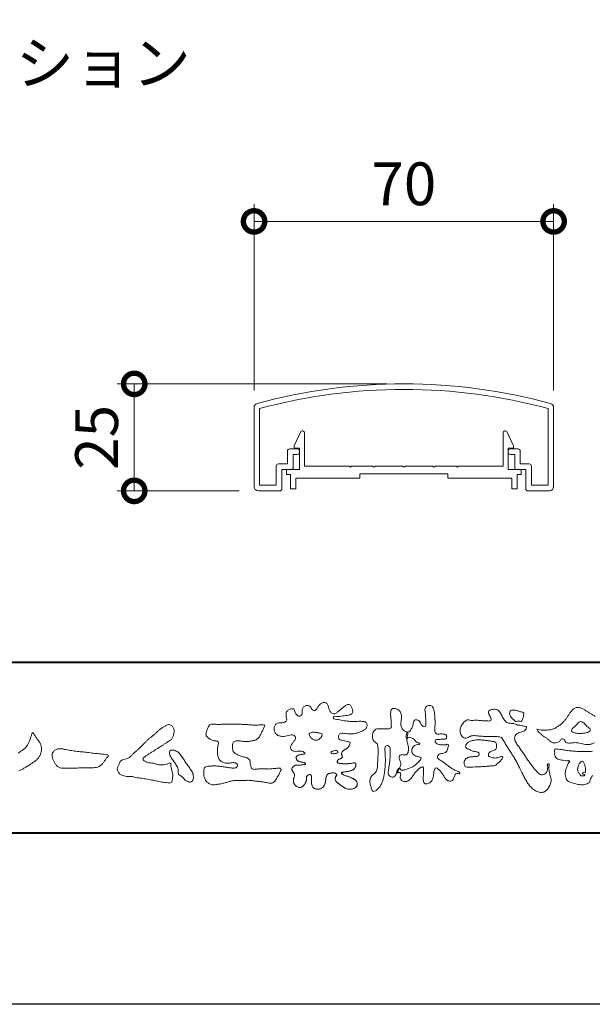
# Model space of a CAD drawing. Units: millimetres. Extents: x 0 to 1680, y 0 to 1188.
# Drawn here: x 198 to 332, y 0 to 230 of the extents above; entities that cross this region are included whole.
import ezdxf
from ezdxf.enums import TextEntityAlignment as Align

# ---------------------------------------------------------------- set-up
doc = ezdxf.new("R2010")
doc.units = ezdxf.units.MM
for name, color, linetype, lineweight in [('AM_0', 7, 'Continuous', 18), ('AM_1', 14, 'Continuous', 40), ('AM_5', 3, 'Continuous', 9)]:
    doc.layers.add(name, color=color, linetype=linetype, lineweight=lineweight)
doc.layers.add('AM_VIEWS', color=1, linetype='Continuous', lineweight=25, plot=False)
doc.styles.add('ゴシック', font='txt')
doc.dimstyles.new('VF$0', dxfattribs={"dimtxt": 10, "dimasz": 10, "dimexe": 4, "dimexo": 4, "dimgap": 2.5, "dimtad": 3, "dimdsep": 46, "dimtxsty": 'ゴシック', "dimblk": 'DOTSMALL', "dimcen": 0, "dimclrd": 256, "dimclre": 256, "dimclrt": 2, "dimadec": 0, "dimazin": 2, "dimtp": 0.1, "dimtm": 0.1, "dimtfac": 0.71, "dimtmove": 0, "dimatfit": 3, "dimldrblk": 'OPEN30', "dimfxl": 1, "dimtfill": 1, "dimtfillclr": 256, "dimlwd": -1, "dimlwe": -1, "dimarcsym": 0})

# ---------------------------------------------------------------- blocks, each defined once
blk = doc.blocks.new('VFロゴ')
at = {"layer": 'AM_0'}
for points in [[(53.423, -4.707, 0.092728), (53.261, -4.64, -0.016603), (53.087, -4.611, 0.002844), (52.916, -4.568, -0.196582), (52.765, -4.488, -0.180813), (52.743, -4.317, -0.236572), (52.837, -4.176, -0.124772), (53.011, -4.167, 0.000461), (53.186, -4.187, 0.012311), (53.362, -4.202, 0.026894), (53.538, -4.204, 0.03998), (53.712, -4.182, 0.032309), (53.882, -4.134, 0.021334), (54.045, -4.069, 0.01661), (54.203, -3.992, 0.103708), (54.34, -3.884, 0.137148), (54.404, -3.722, 0.18349), (54.368, -3.554, 0.177726), (54.214, -3.479, 0.039559), (54.039, -3.464, 0.015593), (53.862, -3.469, -0.011496), (53.687, -3.474, -0.011791), (53.511, -3.472, -0.010881), (53.335, -3.461, -0.01034), (53.16, -3.442, -0.011057), (52.986, -3.417, -0.010402), (52.813, -3.383, 0.022921), (52.64, -3.354, -0.065687), (52.467, -3.325, -0.556149), (52.47, -3.179, -0.192387), (52.64, -3.181, 0.084652), (52.816, -3.188, 0.026187), (52.989, -3.153, -0.037499), (53.163, -3.126, 0.029256), (53.336, -3.103, 0.100052), (53.498, -3.036, 0.259151), (53.575, -2.886, 0.090315), (53.539, -2.714, 0.069105), (53.458, -2.558, 0.283357), (53.31, -2.481, 0.112674), (53.148, -2.548, 0.028725), (53.007, -2.654, 0.005709), (52.872, -2.767, -0.007804), (52.738, -2.881, -0.025237), (52.596, -2.985, -0.212028), (52.43, -3.023, -0.144339), (52.282, -2.931, -0.097357), (52.195, -2.78, -0.025446), (52.146, -2.611, 0.099386), (52.076, -2.45, 0.190736), (51.927, -2.367, 0.162159), (51.757, -2.401, 0.087083), (51.622, -2.512, 0.046503), (51.52, -2.655, -0.057005), (51.417, -2.798, -0.387598), (51.257, -2.812, -0.130311), (51.135, -2.688, 0.180797), (51.028, -2.554, 0.156949), (50.856, -2.542, 0.136578), (50.702, -2.623, 0.162761), (50.618, -2.775, 0.037835), (50.621, -2.95, -0.198012), (50.561, -3.111, -0.323533), (50.405, -3.164, -0.09938), (50.269, -3.054, -0.107062), (50.186, -2.9, 0.119839), (50.133, -2.737, 0.11859), (49.959, -2.742, 0.093519), (49.796, -2.808, 0.176201), (49.69, -2.944, 0.094502), (49.674, -3.118, 0.036614), (49.702, -3.292, -0.276188), (49.673, -3.457, -0.138036), (49.52, -3.54, -0.068455), (49.345, -3.553, 0.105466), (49.171, -3.575, 0.131064), (49.035, -3.683, 0.135952), (48.97, -3.845, 0.105784), (48.989, -4.019, 0.086762), (49.07, -4.174, 0.106175), (49.203, -4.289, 0.091459), (49.369, -4.341, 0.056625), (49.545, -4.343, 0.033631), (49.718, -4.314, -0.002812), (49.89, -4.271, -0.10033), (50.065, -4.261, -0.218048), (50.204, -4.36, -0.267703), (50.199, -4.528, -0.046505), (50.104, -4.677, 0.021089), (50.001, -4.819, 0.101152), (49.934, -4.981, 0.233749), (49.991, -5.141, 0.17231), (50.146, -5.216, 0.050172), (50.322, -5.219, -0.013879), (50.498, -5.21, -0.098162), (50.671, -5.236, -0.166391), (50.792, -5.359)], [(56.742, -4.083, 0.037474), (56.696, -4.297, 0.401635), (56.74, -4.468, -0.293456), (56.939, -4.405, -0.120874), (57.132, -4.505, -0.038372), (57.279, -4.666, 0.14809), (57.483, -4.735, -0.920072), (57.384, -4.8, 0.080888), (57.182, -4.882, 0.137603), (57.048, -5.051, 0.176514), (57.029, -5.264, 0.160451), (57.152, -5.44, 0.129297), (57.352, -5.522, -0.100692), (57.561, -5.571, -0.239116), (57.484, -5.761, -0.030294), (57.333, -5.92, -0.032187), (57.166, -6.061, -0.051815), (56.978, -6.171, -0.031186), (56.773, -6.246, -0.00611), (56.563, -6.307, -0.206905), (56.352, -6.306, 0.928726), (56.235, -6.231, 0.067289), (56.131, -6.422, 0.769484), (56.265, -6.444, -0.51298), (56.36, -6.606, 0.091924), (56.354, -6.823, 0.240439), (56.504, -6.972, 0.148806), (56.719, -6.973, 0.121193), (56.909, -6.867, 0.055068), (57.049, -6.7, -0.001798), (57.173, -6.52, -0.037825), (57.312, -6.351, -0.044854), (57.477, -6.209, -0.193755), (57.673, -6.131, -0.156134), (57.708, -6.34, -0.034839), (57.701, -6.558, 0.02162), (57.685, -6.776, 0.073962), (57.709, -6.993, 0.381071), (57.864, -7.12, 0.135491), (58.069, -7.051, 0.129122), (58.215, -6.891, 0.083356), (58.281, -6.683, 0.007099), (58.304, -6.465, -0.088426), (58.365, -6.256, -0.712367), (58.536, -6.236, -0.038938), (58.695, -6.387, -0.040107), (58.826, -6.561, -0.010914), (58.938, -6.748, 0.117109), (59.084, -6.908, 0.187202), (59.292, -6.957, 0.293834), (59.452, -6.825, -0.021675), (59.531, -6.622, -0.403331), (59.705, -6.523, 0.726374), (59.832, -6.447, -0.014866), (59.629, -6.363, -0.024715), (59.434, -6.263, -0.023325), (59.25, -6.144, -0.010702), (59.075, -6.013, 0.00938), (58.901, -5.881, 0.016139), (58.719, -5.76, -0.077244), (58.548, -5.625, -0.314067), (58.572, -5.422, -0.132904), (58.774, -5.35, 0.088722), (58.981, -5.28, 0.23638), (59.106, -5.11, -0.05021), (59.168, -4.9, 0.762038), (59.028, -4.832, -0.044551), (58.809, -4.848, -0.059417), (58.595, -4.816, -0.20386), (58.415, -4.702, -0.658521), (58.464, -4.534, -0.037257), (58.682, -4.519, -0.030418), (58.901, -4.509, 0.472324), (59.056, -4.393, 0.426825), (58.958, -4.222, 0.051123), (58.741, -4.205, -0.001514), (58.522, -4.21, -0.327616), (58.369, -4.075, -0.095883), (58.368, -3.857, 0.018441), (58.378, -3.639, 0.008621), (58.376, -3.42, 0.009481), (58.368, -3.203, 0.022234), (58.346, -2.985, 0.033889), (58.299, -2.773, 0.126882), (58.205, -2.578, 0.211291), (57.996, -2.543, 0.207726), (57.816, -2.656, 0.171836), (57.798, -2.87, -0.040282), (57.827, -3.086, -0.011665), (57.83, -3.305, 0.015617), (57.837, -3.523, -0.079914), (57.829, -3.741, -0.493587), (57.646, -3.73, -0.121791), (57.522, -3.551, 0.175659), (57.379, -3.392, 0.284126), (57.172, -3.407, 0.21135), (57.104, -3.607, -0.065181), (57.036, -3.814, -0.028479), (56.935, -4.007, -0.360137), (56.747, -4.084)], [(67.684, -4.72, -0.033458), (67.52, -4.79, -0.068619), (67.345, -4.82, -0.040903), (67.168, -4.811, -0.018736), (66.992, -4.781, 0.000558), (66.818, -4.744, 0.023925), (66.642, -4.716, 0.0477), (66.465, -4.714, 0.001808), (66.287, -4.735, -0.079995), (66.11, -4.728, -0.236338), (65.968, -4.631, 0.469747), (65.878, -4.508, 0.42488), (65.722, -4.541, -0.144013), (65.606, -4.672, -0.034407), (65.435, -4.716, -0.112885), (65.258, -4.717, -0.113534), (65.103, -4.633, -0.006567), (64.97, -4.514, 0.045696), (64.824, -4.412, -0.032894), (64.676, -4.314, -0.026955), (64.545, -4.195, 0.011529), (64.416, -4.071, -0.155319), (64.32, -3.928, 0.024901), (64.494, -3.963, 0.02366), (64.67, -3.981, 0.022754), (64.848, -3.984, 0.022214), (65.025, -3.97, 0.029308), (65.201, -3.939, 0.057858), (65.366, -3.877, 0.026382), (65.52, -3.788, 0.017078), (65.667, -3.687, 0.028223), (65.804, -3.574, 0.026693), (65.927, -3.446, 0.021991), (66.037, -3.307, 0.012479), (66.137, -3.159, -0.005313), (66.235, -3.01, -0.023442), (66.341, -2.868, -0.041244), (66.465, -2.74, -0.134668), (66.62, -2.658, -0.098486), (66.797, -2.659, -0.061963), (66.964, -2.716, -0.024419), (67.12, -2.801, -0.002126), (67.272, -2.893, -0.001793), (67.424, -2.986, -0.001467), (67.575, -3.08, -0.001122), (67.726, -3.175, -0.000766)], [(34.033, -5.332, -0.003751), (34.186, -5.218, 0.007734), (34.34, -5.107, 0.048102), (34.481, -4.979, 0.071096), (34.584, -4.82, 0.006205), (34.664, -4.647, 0.016714), (34.737, -4.471, 0.021009), (34.795, -4.29, -0.103821), (34.879, -4.121, 0.00447), (34.982, -4.281, 0.000321), (35.087, -4.439, 0.018095), (35.197, -4.595, -0.039102), (35.306, -4.751, -0.075238), (35.369, -4.93, -0.060937), (35.382, -5.119, -0.053317), (35.352, -5.307, -0.055773), (35.283, -5.484, -0.063416), (35.174, -5.639, -0.042164), (35.034, -5.768, -0.020773), (34.88, -5.878, -0.002506), (34.719, -5.982), (34.56, -6.086, -0.009444), (34.398, -6.187, -0.013477), (34.232, -6.279, -0.008725), (34.062, -6.365, -0.004365)], [(41.378, -4.765, -0.017443), (41.495, -4.638, -0.022043), (41.622, -4.521, -0.007907), (41.756, -4.412, 0.00613), (41.891, -4.303, 0.010856), (42.021, -4.189, -0.001617), (42.15, -4.072, -0.014223), (42.281, -3.96, -0.018027), (42.421, -3.857, -0.013328), (42.566, -3.763, -0.034742), (42.718, -3.681, -0.216198), (42.885, -3.666, -0.12728), (43.028, -3.76, -0.105929), (43.114, -3.909, -0.095719), (43.134, -4.08, -0.056024), (43.102, -4.25, -0.035519), (43.042, -4.412, -0.123853), (42.941, -4.55, -0.023638), (42.796, -4.645, 0.004108), (42.65, -4.739, 0.001791), (42.505, -4.834, -0.000599), (42.361, -4.93, -0.002958), (42.217, -5.024, -0.004304), (42.07, -5.117, -0.001108), (41.923, -5.207, 0.002292), (41.776, -5.298, 0.006171), (41.63, -5.392, 0.009412), (41.487, -5.49, 0.012824), (41.349, -5.594, 0.520197), (41.353, -5.743, 0.095869), (41.504, -5.824, 0.051863), (41.664, -5.89, 0.040886), (41.836, -5.902, -0.0866), (42.004, -5.938, 0.036601), (42.168, -5.991, 0.05029), (42.34, -6.008, 0.021096), (42.512, -6.001, 0.040333), (42.682, -5.973, 0.032947), (42.846, -5.918, -0.87768), (42.946, -5.995, 0.062469), (42.959, -6.167, 0.013882), (43.002, -6.334, -0.020514), (43.043, -6.503, -0.060761), (43.056, -6.674, -0.024331), (43.037, -6.846, -0.068569), (42.999, -7.015, -0.359531), (42.847, -7.061, 0.00274), (42.675, -7.046, -0.011162), (42.503, -7.027, -0.012429), (42.332, -7, -0.006278), (42.163, -6.966, -0.000845), (41.993, -6.93, 0.00443), (41.824, -6.895, 0.005503), (41.653, -6.863, 0.003905), (41.482, -6.835, 0.002257), (41.311, -6.809, 0.000589), (41.14, -6.784, -0.001075), (40.968, -6.759, -0.030106), (40.798, -6.728, 0.1546), (40.632, -6.69, -0.043268), (40.459, -6.69, -0.006872), (40.286, -6.673, -0.061104), (40.119, -6.632, -0.079931), (39.97, -6.545, -0.08935), (39.858, -6.414, -0.132818), (39.81, -6.25, -0.146535), (39.864, -6.088, 0.114701), (39.933, -5.93, -0.201711), (40.017, -5.784, -0.075727), (40.165, -5.695, -0.068919), (40.331, -5.652, 0.118912), (40.496, -5.603, 0.065753), (40.621, -5.484, -0.037608), (40.743, -5.361, -0.003793), (40.875, -5.249, 0.010395), (41.004, -5.135, 0.007173), (41.129, -5.016, 0.004072), (41.252, -4.894, 0.001024), (41.373, -4.77)], [(45.684, -3.652, -0.009959), (45.898, -3.641, -0.009176), (46.111, -3.639, 0.001755), (46.325, -3.64, 0.00123), (46.539, -3.64, -0.000416), (46.753, -3.639, -0.00302), (46.966, -3.64, -0.005621), (47.18, -3.644, -0.008201), (47.393, -3.654, -0.009358), (47.606, -3.672, 0.01353), (47.82, -3.689, 0.039409), (48.033, -3.683, -0.066827), (48.246, -3.68, -0.124044), (48.441, -3.698, -0.017983), (48.363, -3.894, -0.050137), (48.268, -4.084, 0.036403), (48.169, -4.274, -0.104129), (48.052, -4.451, -0.102915), (47.872, -4.563, -0.050189), (47.666, -4.615, -0.018249), (47.453, -4.643, -0.04363), (47.241, -4.642, -0.0057), (47.028, -4.619, 0.049896), (46.815, -4.613, 0.129217), (46.61, -4.662, 0.209589), (46.548, -4.86, 0.018979), (46.548, -5.074, 0.141768), (46.621, -5.272, 0.107377), (46.794, -5.394, 0.016483), (46.989, -5.483, 0.044393), (47.191, -5.548, -0.082006), (47.397, -5.599, -0.084835), (47.556, -5.74, -0.052227), (47.587, -5.951, 0.056142), (47.638, -6.157, 0.341368), (47.801, -6.272, 0.021091), (48.014, -6.255, -0.014407), (48.227, -6.24, -0.024366), (48.441, -6.242, 0.015329), (48.654, -6.253, 0.029261), (48.867, -6.237, -0.004719), (49.079, -6.213, -0.031886), (49.292, -6.196, -0.701198), (49.358, -6.349, -0.018499), (49.269, -6.544, -0.023443), (49.164, -6.729, 0.003185), (49.053, -6.912, -0.125652), (48.895, -7.053, -0.176235), (48.686, -7.071, -0.001654), (48.475, -7.036, 0.008138), (48.264, -7.003, 0.003509), (48.052, -6.976, -0.001801), (47.84, -6.95, 0.006426), (47.628, -6.923, 0.031553), (47.414, -6.913, 0.005609), (47.201, -6.925, -0.018036), (46.987, -6.925, 0.00883), (46.773, -6.92, 0.045896), (46.561, -6.94, 0.023005), (46.353, -6.99, -0.002867), (46.148, -7.049, -0.013364), (45.94, -7.098, -0.011358), (45.73, -7.138, -0.015379), (45.518, -7.167, -0.07572), (45.305, -7.16, -0.113909), (45.115, -7.067, -0.094214), (44.973, -6.91, -0.074632), (44.89, -6.713, -0.061196), (44.864, -6.502, -0.032656), (44.876, -6.289, -0.261704), (44.997, -6.123, -0.098992), (45.205, -6.084, -0.011807), (45.419, -6.074, -0.020143), (45.632, -6.078, -0.014959), (45.845, -6.097, -0.009293), (46.056, -6.127, -0.000462), (46.267, -6.161, 0.010512), (46.48, -6.191, 0.0937), (46.692, -6.188, 0.333698), (46.84, -6.055, 0.325829), (46.715, -5.9, 0.142409), (46.504, -5.887, -0.029892), (46.292, -5.912, -0.07137), (46.079, -5.895, -0.096298), (45.887, -5.806, -0.124347), (45.744, -5.65, -0.071728), (45.683, -5.446, -0.050108), (45.67, -5.232, -0.007069), (45.677, -5.018, -0.055306), (45.716, -4.809, 0.439359), (45.671, -4.626, 0.025355), (45.459, -4.597, -0.078536), (45.261, -4.52, -0.052424), (45.086, -4.396, -0.277176), (44.994, -4.215, -0.061721), (45.047, -4.007, -0.00663), (45.122, -3.808, -0.183827), (45.257, -3.648, -0.133783), (45.467, -3.629, -0.022812), (45.68, -3.651)], [(66.526, -4.144, -0.104384), (66.415, -4.097, -0.219924), (66.342, -4.006, -0.169384), (66.395, -3.898, -0.050394), (66.485, -3.817, 0.024195), (66.578, -3.739, 0.044392), (66.658, -3.648, -0.042181), (66.736, -3.556, -0.106448), (66.839, -3.493, -0.196828), (66.957, -3.498, -0.054223), (67.061, -3.561, -0.05437), (67.15, -3.644, 0.005145), (67.229, -3.736, 0.060156), (67.32, -3.815, -0.053818), (67.415, -3.89, -0.260525), (67.446, -4.003, -0.245264), (67.367, -4.089, -0.039667), (67.252, -4.126, -0.021493), (67.133, -4.151, -0.017809), (67.013, -4.167, -0.017247), (66.892, -4.174, -0.017273), (66.77, -4.172, -0.017745), (66.649, -4.163, -0.018675), (66.528, -4.144)], [(37.83, -6.188, 0.012716), (37.999, -6.192, 0.008561), (38.168, -6.189, 0.004385), (38.337, -6.181, 0.009422), (38.506, -6.17, 0.064807), (38.671, -6.135, 0.054041), (38.821, -6.06, 0.091555), (38.948, -5.95, 0.005679), (39.045, -5.811, 0.008471), (39.148, -5.676, -0.120438), (39.255, -5.548, 0.759678), (39.252, -5.423, -0.049591), (39.084, -5.409, 0.017615), (38.917, -5.381, 0.00898), (38.749, -5.362, -0.000481), (38.58, -5.347, -0.005547), (38.411, -5.328, -0.003255), (38.244, -5.307, 0.003802), (38.076, -5.285, 0.003071), (37.907, -5.266, 0.000928), (37.739, -5.249, -0.001218), (37.571, -5.231, -0.00339), (37.402, -5.212, -0.005552), (37.235, -5.19, -0.004623), (37.067, -5.164, 0.000958), (36.9, -5.136, -0.020263), (36.734, -5.104, 0.043312), (36.569, -5.068, 0.014445), (36.4, -5.071, 0.109698), (36.235, -5.103, 0.10333), (36.106, -5.21, 0.084677), (36.018, -5.354, 0.127405), (36.006, -5.521, 0.061431), (36.054, -5.683, 0.023141), (36.129, -5.834, 0.021642), (36.214, -5.982, 0.079005), (36.325, -6.109, 0.115611), (36.475, -6.182, 0.040182), (36.643, -6.202, 0.01297), (36.813, -6.207, 0.0074), (36.983, -6.206, 0.00171), (37.152, -6.201, -0.003013), (37.321, -6.197, -0.001405), (37.49, -6.194, 0.000582), (37.659, -6.192, 0.002569), (37.829, -6.188)], [(53.423, -4.707, -0.053885), (53.378, -4.861, -0.098396), (53.291, -4.994, -0.061163), (53.161, -5.087, 0.037633), (53.027, -5.174, 0.133103), (52.929, -5.299, 0.180236), (52.942, -5.456, -0.307453), (52.936, -5.606, -0.090931), (52.792, -5.673, 0.248386), (52.673, -5.773, 0.481408), (52.728, -5.903, 0.066033), (52.885, -5.934, 0.023026), (53.046, -5.942, 0.002731), (53.206, -5.941, 0.017806), (53.366, -5.936, 0.029145), (53.525, -5.914, -0.066684), (53.684, -5.896, -0.457412), (53.758, -6.016, -0.106332), (53.712, -6.169, -0.11902), (53.603, -6.285, -0.068728), (53.458, -6.354, -0.034084), (53.302, -6.392, -0.009851), (53.144, -6.416, 0.023883), (52.987, -6.446, 1.096015), (52.961, -6.546, 0.111652), (53.1, -6.625), (53.253, -6.675, -0.013629), (53.404, -6.729, -0.024043), (53.55, -6.794, -0.038244), (53.688, -6.876, -0.101658), (53.798, -6.991, -0.141346), (53.837, -7.145, -0.179436), (53.783, -7.292, -0.111063), (53.65, -7.378, -0.046497), (53.496, -7.425, -0.069995), (53.336, -7.436, -0.081901), (53.182, -7.397, -0.040612), (53.041, -7.321, -0.017091), (52.909, -7.231, -0.00235), (52.78, -7.135, -0.032388), (52.656, -7.034, -0.108503), (52.565, -6.904, -0.154731), (52.553, -6.746, -0.038599), (52.634, -6.611, 0.353048), (52.541, -6.496, 0.078412), (52.382, -6.481, 0.05367), (52.224, -6.505, 0.155796), (52.084, -6.577, 0.122843), (52.017, -6.721, 0.026173), (51.992, -6.879, -0.020779), (51.967, -7.038, -0.054034), (51.919, -7.191, -0.104294), (51.827, -7.322, -0.099861), (51.689, -7.401, -0.079722), (51.532, -7.428, -0.085525), (51.374, -7.404, -0.150618), (51.243, -7.313, -0.109602), (51.18, -7.168, -0.042126), (51.16, -7.009, -0.011495), (51.157, -6.85, 0.015891), (51.154, -6.689, 0.423844), (51.065, -6.576, 0.212625), (50.918, -6.63, 0.229111), (50.869, -6.776, -0.071125), (50.853, -6.935, -0.065861), (50.793, -7.084, -0.052042), (50.7, -7.215, -0.102961), (50.574, -7.314, -0.177657), (50.418, -7.325, -0.095307), (50.273, -7.256, -0.094436), (50.164, -7.14, -0.104462), (50.108, -6.991, -0.087202), (50.113, -6.832, -0.033611), (50.162, -6.679, 0.230309), (50.152, -6.523, 0.03262), (50.061, -6.391, -0.191912), (50.007, -6.244, -0.165971), (50.095, -6.113, -0.108345), (50.234, -6.036, -0.068439), (50.393, -6.02, 0.013262), (50.553, -6.017, 0.036977), (50.712, -5.998, 0.746877), (50.786, -5.91, 0.129828), (50.639, -5.85, -0.054442), (50.482, -5.828, -0.093523), (50.338, -5.759, -0.193905), (50.258, -5.624, -0.330005), (50.317, -5.485, -0.068847), (50.466, -5.425, -0.028577), (50.623, -5.393, 0.005888), (50.782, -5.369)], [(53.391, -4.827, -0.084205), (53.316, -4.967, -0.08683), (53.193, -5.067, 0.016723), (53.058, -5.151, 0.099914), (52.946, -5.262, 0.235696), (52.93, -5.415, -0.111852), (52.96, -5.57, -0.208324), (52.834, -5.658, 0.139575), (52.696, -5.732, 0.36066), (52.688, -5.878, 0.139194), (52.836, -5.928, 0.025101), (52.995, -5.941, 0.010539), (53.154, -5.941, 0.009394), (53.313, -5.939, 0.027505), (53.471, -5.923, -0.008167), (53.628, -5.896, -0.447497), (53.755, -5.96, -0.126531), (53.736, -6.117, -0.123062), (53.649, -6.249, -0.085569), (53.515, -6.332, -0.044648), (53.363, -6.379, -0.019519), (53.206, -6.407, 0.013734), (53.05, -6.432, 0.263152), (52.921, -6.496, 0.142606), (53.039, -6.6, 0.033899), (53.188, -6.654, -0.008763), (53.339, -6.704, -0.01941), (53.487, -6.763, -0.029224), (53.628, -6.836, -0.067219), (53.754, -6.933, -0.139009), (53.83, -7.07, -0.141625), (53.822, -7.227, -0.175984), (53.719, -7.344, -0.058612), (53.572, -7.406, -0.056497), (53.416, -7.436, -0.082206), (53.259, -7.423, -0.060518), (53.112, -7.363, -0.025522), (52.977, -7.279, -0.010109), (52.849, -7.186, -0.003058), (52.721, -7.09, -0.064981), (52.608, -6.979, -0.133229), (52.547, -6.834, -0.208378), (52.585, -6.683, 0.472806), (52.615, -6.546, 0.216788), (52.475, -6.483, 0.055424), (52.316, -6.487, 0.053128), (52.162, -6.524, 0.197993), (52.049, -6.63, 0.072285), (52.005, -6.783, 0.005308), (51.984, -6.94, -0.031634), (51.953, -7.097, -0.070872), (51.891, -7.243, -0.114281), (51.781, -7.356, -0.08883), (51.635, -7.416, -0.078502), (51.477, -7.426, -0.097454), (51.324, -7.382, -0.155587), (51.215, -7.27, -0.082301), (51.17, -7.119, -0.029953), (51.159, -6.96, -0.005191), (51.157, -6.801, 0.05896), (51.146, -6.642, 0.434364), (51.019, -6.578, 0.214467), (50.89, -6.665, 0.123716), (50.869, -6.821, -0.073732), (50.841, -6.977, -0.060472), (50.772, -7.119, -0.056403), (50.673, -7.243, -0.126474), (50.538, -7.326, -0.153176), (50.382, -7.314, -0.091545), (50.246, -7.234, -0.096493), (50.147, -7.11, -0.101116), (50.105, -6.958, -0.083519), (50.12, -6.8, 0.007582), (50.17, -6.649, 0.222233), (50.137, -6.498, 0.003817), (50.045, -6.368, -0.253911), (50.014, -6.219, -0.133698), (50.115, -6.097, -0.112357), (50.257, -6.031, -0.052348), (50.416, -6.019, 0.018578), (50.574, -6.016, 0.041569), (50.732, -5.993, 1.06689), (50.77, -5.899, 0.128394), (50.621, -5.848, -0.066022), (50.464, -5.822, -0.101372), (50.325, -5.749, -0.190593), (50.257, -5.608, -0.327545), (50.329, -5.478, -0.059711), (50.478, -5.422, -0.025863), (50.635, -5.392, 0.007133), (50.792, -5.367)], [(53.391, -4.827, -0.082649), (53.317, -4.966, -0.087811), (53.197, -5.065, 0.013457), (53.064, -5.147, 0.093462), (52.951, -5.255, 0.235432), (52.927, -5.405, -0.070979), (52.962, -5.557, -0.263195), (52.847, -5.654, 0.099939), (52.706, -5.72, 0.310537), (52.676, -5.863, 0.188684), (52.814, -5.925, 0.025887), (52.971, -5.94, 0.014115), (53.128, -5.942, 0.004787), (53.285, -5.94, 0.025394), (53.441, -5.928, 0.012484), (53.596, -5.901, -0.263608), (53.742, -5.926, -0.181464), (53.748, -6.079, -0.114734), (53.678, -6.218, -0.099479), (53.555, -6.314, -0.053361), (53.408, -6.368, -0.025772), (53.254, -6.4, 0.000664), (53.1, -6.423, 0.035686), (52.946, -6.458, 0.551222), (52.992, -6.572, 0.084386), (53.135, -6.637, -0.004481), (53.284, -6.685, -0.015408), (53.432, -6.74, -0.025093), (53.573, -6.805, -0.043649), (53.706, -6.89, -0.110251), (53.808, -7.008, -0.135891), (53.836, -7.161, -0.183816), (53.774, -7.302, -0.099647), (53.64, -7.382, -0.046056), (53.49, -7.427, -0.069258), (53.333, -7.436, -0.07993), (53.182, -7.397, -0.040198), (53.044, -7.323, -0.0172), (52.915, -7.235, -0.003114), (52.789, -7.142, -0.026457), (52.667, -7.044, -0.098524), (52.572, -6.92, -0.144202), (52.548, -6.767, -0.168244), (52.627, -6.634, 0.393973), (52.567, -6.506, 0.105474), (52.413, -6.48, 0.054759), (52.258, -6.497, 0.100237), (52.112, -6.552, 0.156679), (52.029, -6.681, 0.042868), (51.998, -6.835, -0.009704), (51.976, -6.99, -0.040933), (51.938, -7.143, -0.085045), (51.865, -7.281, -0.109924), (51.743, -7.378, -0.08215), (51.594, -7.423, -0.077889), (51.439, -7.42, -0.110828), (51.294, -7.363, -0.143936), (51.201, -7.24, -0.066601), (51.166, -7.088, -0.023691), (51.158, -6.931, -0.001848), (51.157, -6.774, 0.102807), (51.137, -6.619, 0.3541), (50.997, -6.583, 0.219722), (50.882, -6.683, 0.071978), (50.868, -6.839, -0.072294), (50.835, -6.992, -0.058044), (50.764, -7.131, -0.058428), (50.664, -7.251, -0.131788), (50.529, -7.329, -0.144958), (50.375, -7.312, -0.090069), (50.242, -7.231, -0.095456), (50.145, -7.108, -0.09954), (50.105, -6.957, -0.082392), (50.12, -6.802, 0.003471), (50.169, -6.652, 0.224137), (50.141, -6.503, 0.010561), (50.049, -6.375, -0.230205), (50.011, -6.228, -0.143195), (50.105, -6.105, -0.108089), (50.243, -6.034, -0.062343), (50.398, -6.02, 0.013955), (50.554, -6.017, 0.036078), (50.71, -5.998, 0.666803), (50.79, -5.914, 0.128088), (50.648, -5.851, -0.043938), (50.493, -5.83, -0.086565), (50.35, -5.768, -0.190484), (50.262, -5.642, -0.300151), (50.299, -5.499, -0.091419), (50.44, -5.433, -0.033609), (50.593, -5.398)], [(67.582, -6.634, 0.064207), (67.498, -6.759, 0.045465), (67.444, -6.899, -0.084789), (67.393, -7.04, -0.119673), (67.262, -7.11, -0.027698), (67.118, -7.156, -0.06062), (66.969, -7.175, -0.036388), (66.819, -7.165, -0.019157), (66.67, -7.138, -0.017201), (66.524, -7.101, -0.011836), (66.381, -7.056, 0.003173), (66.238, -7.008, -0.128631), (66.109, -6.934, -0.094171), (66.037, -6.803, -0.046546), (65.997, -6.657, -0.04861), (65.986, -6.506, -0.049608), (66.004, -6.358, -0.024003), (66.045, -6.213, -0.000622), (66.092, -6.07, -0.065476), (66.155, -5.934, -0.032256), (66.255, -5.822, 0.490763), (66.149, -5.771, -0.024219), (65.999, -5.764), (65.849, -5.745, -0.028532), (65.7, -5.725, -0.062721), (65.559, -5.673, -0.089941), (65.436, -5.585, -0.139888), (65.371, -5.45, -0.051709), (65.367, -5.3, -0.001807), (65.356, -5.149, -0.468312), (65.466, -5.078, -0.028676), (65.616, -5.093, -0.005413), (65.765, -5.116, 0.002619), (65.914, -5.14, 0.004361), (66.063, -5.162, 0.004279), (66.212, -5.181, 0.004395), (66.362, -5.197, 0.004752), (66.512, -5.21, 0.005133), (66.662, -5.221, 0.005171), (66.813, -5.228, 0.005201), (66.964, -5.233, 0.005191), (67.116, -5.234, 0.005131), (67.267, -5.232, 0.00505), (67.417, -5.227, 0.004948), (67.568, -5.219, 0.004827)], [(67.163, -6.452, 0.028805), (67.174, -6.364, 0.033594), (67.174, -6.275, 0.02759), (67.162, -6.187, 0.013746), (67.144, -6.1, 0.014754), (67.121, -6.015, 0.018348), (67.092, -5.932, 0.031162), (67.056, -5.851, 0.193827), (66.989, -5.795, 0.297734), (66.906, -5.81, 0.051066), (66.854, -5.881, 0.008737), (66.806, -5.955, 0.027353), (66.763, -6.033, 0.039222), (66.731, -6.115, 0.038554), (66.713, -6.202, 0.037006), (66.708, -6.29, 0.050817), (66.717, -6.378, 0.102932), (66.752, -6.459, 0.053765), (66.816, -6.519, -0.164324), (66.86, -6.596, 0.437573), (66.921, -6.646, -0.048624), (67.009, -6.647, 0.142539), (67.096, -6.651, 0.522907), (67.115, -6.58, 0.010024), (67.032, -6.551, -0.508314), (66.999, -6.482, -0.25761), (67.073, -6.44, -0.098128), (67.16, -6.451)]]:
    blk.add_lwpolyline(points, format="xyb", dxfattribs=at)
for points in [[(56.132, -6.488, -0.107959), (56.022, -6.675, -0.315483), (55.819, -6.706, -0.179391), (55.657, -6.567, -0.157253), (55.652, -6.351, 0.00242), (55.686, -6.136, 0.006186), (55.716, -5.92, 0.010456), (55.74, -5.702, 0.015456), (55.752, -5.484, 0.006773), (55.752, -5.266, 0.018054), (55.748, -5.047, 0.354458), (55.626, -4.886, 0.471528), (55.455, -4.972, 0.076331), (55.45, -5.189, -0.006225), (55.466, -5.408, -0.009201), (55.475, -5.627, -0.011517), (55.474, -5.845, -0.011395), (55.464, -6.063, -0.008518), (55.445, -6.28, -0.010168), (55.418, -6.497, -0.014745), (55.38, -6.712, -0.025008), (55.326, -6.924, -0.037971), (55.245, -7.127, -0.05195), (55.13, -7.312, -0.053514), (54.978, -7.468, -0.156405), (54.791, -7.569, -0.324251), (54.669, -7.404, 0.004869), (54.611, -7.194, -0.055507), (54.573, -6.979, -0.114415), (54.611, -6.766, -0.112584), (54.745, -6.596, 0.034521), (54.905, -6.448, 0.132686), (54.993, -6.251, 0.033406), (55.016, -6.034, 0.000556), (55.029, -5.816, 0.002913), (55.04, -5.598, 0.00548), (55.048, -5.379, 0.007924), (55.05, -5.161, 0.027726), (55.039, -4.943, 0.198035), (54.958, -4.747, -0.071314), (54.794, -4.604, -0.126616), (54.718, -4.402, -0.098268), (54.736, -4.186, -0.111607), (54.837, -3.994, -0.20526), (55.026, -3.897, -0.038936), (55.244, -3.91, 0.025257), (55.462, -3.911, 0.032026), (55.679, -3.9, 0.417349), (55.825, -3.767, 0.006062), (55.816, -3.548, 0.021075), (55.804, -3.329, -0.012016), (55.782, -3.112, -0.061472), (55.794, -2.895, -0.27323), (55.902, -2.719, -0.133388), (56.116, -2.743, -0.12091), (56.302, -2.856, -0.13208), (56.401, -3.047, -0.073229), (56.418, -3.265, -0.018934), (56.393, -3.481, 0.06637), (56.387, -3.699, 0.106603), (56.459, -3.904, 0.152883), (56.62, -4.045, -0.331878), (56.786, -4.157, -0.069542), (56.75, -4.371, 0.108496), (56.733, -4.587, 0.034756), (56.782, -4.8, -0.037287), (56.829, -5.013, -0.102064), (56.813, -5.229, -0.139102), (56.713, -5.419, -0.142486), (56.5, -5.416, 0.242982), (56.301, -5.48, 0.200797), (56.303, -5.691, -0.009678), (56.377, -5.897, -0.180787), (56.344, -6.108, -0.00875), (56.245, -6.303, -0.03526)], [(64.332, -6.397, 0.155717), (64.521, -6.574, 0.221474), (64.775, -6.554, 0.212226), (64.932, -6.352, 0.075118), (64.958, -6.091, -0.820474), (65.047, -5.945, -0.003528), (65.025, -6.2, 0.010212), (65.061, -6.461, 0.029475), (65.131, -6.715, -0.110653), (65.159, -6.975, -0.083299), (65.079, -7.225, -0.059661), (64.937, -7.446, -0.137902), (64.725, -7.598, -0.129612), (64.465, -7.604, -0.079161), (64.22, -7.508, -0.063651), (64.013, -7.346, -0.037252), (63.843, -7.145, -0.024236), (63.697, -6.926, -0.015945), (63.569, -6.696, -0.007771), (63.452, -6.46), (63.339, -6.222, 0.007808), (63.222, -5.986, 0.010972), (63.095, -5.754, 0.007473), (62.96, -5.528, 0.003998), (62.82, -5.305, 0.000489), (62.678, -5.083, -0.003138), (62.537, -4.859, -0.006761), (62.4, -4.634, 0.040013), (62.261, -4.413, 0.103073), (62.006, -4.359, 0.018962), (61.742, -4.35, -0.001266), (61.479, -4.351, -0.011386), (61.215, -4.343, -0.00806), (60.952, -4.325, -0.001527), (60.69, -4.301, 0.152699), (60.434, -4.347, -0.085318), (60.19, -4.442, -0.25666), (59.953, -4.353, -0.136269), (59.844, -4.116, -0.125605), (59.864, -3.857, -0.071081), (59.985, -3.624, -0.084519), (60.16, -3.428, -0.253842), (60.413, -3.4, 0.065293), (60.675, -3.408, -0.039815), (60.938, -3.409, -0.004202), (61.199, -3.435, 0.034436), (61.462, -3.444, 0.455425), (61.66, -3.339, 0.084824), (61.552, -3.1, -0.278959), (61.523, -2.852, -0.137981), (61.768, -2.773, -0.179639), (62.024, -2.8, -0.107362), (62.201, -2.992, -0.016327), (62.328, -3.223, 0.061566), (62.476, -3.44, 0.157152), (62.695, -3.578, 0.022123), (62.958, -3.589, -0.047623), (63.202, -3.681, -0.079818), (63.461, -3.723, 0.017337), (63.718, -3.77, -0.259431), (63.614, -3.995, -0.118626), (63.377, -4.106, 0.120046), (63.138, -4.21, 0.177631), (63.028, -4.443, 0.151702), (63.094, -4.693, 0.030846), (63.244, -4.911, -0.008587), (63.397, -5.126, -0.004815), (63.544, -5.345, -0.000233), (63.689, -5.565, 0.004974), (63.836, -5.784, 0.010448), (63.989, -5.998, 0.01572), (64.153, -6.204, 0.02)], [(62.738, -3.08, -0.061834), (62.74, -2.974, -0.105266), (62.775, -2.875, -0.202312), (62.859, -2.817, -0.072274), (62.964, -2.81, -0.027808), (63.07, -2.821, -0.024137), (63.173, -2.844, -0.015719), (63.275, -2.875, 0.026439), (63.376, -2.904, -0.005101), (63.48, -2.924, -0.32301), (63.556, -2.988, -0.051734), (63.555, -3.093, -0.030323), (63.546, -3.199, -0.052494), (63.516, -3.3, -0.028613), (63.47, -3.395, -0.234351), (63.401, -3.468, -0.076069), (63.296, -3.457, 0.087264), (63.19, -3.455, -0.090017), (63.086, -3.469, -0.10993), (63.006, -3.402, 0.013397), (62.927, -3.332, -0.040322), (62.854, -3.257, -0.029242), (62.792, -3.172, -0.020541)], [(51.247, -4.102, -0.010517), (51.345, -4.109, -0.007329), (51.443, -4.12, -0.00448), (51.54, -4.133, -0.019448), (51.636, -4.149, -0.05597), (51.729, -4.178, -0.279044), (51.786, -4.251, -0.193347), (51.757, -4.342), (51.699, -4.421, -0.047646), (51.635, -4.494, -0.08097), (51.553, -4.547, -0.098605), (51.459, -4.568, -0.05714), (51.362, -4.559, -0.057667), (51.269, -4.529, -0.059252), (51.187, -4.478, -0.046012), (51.116, -4.41, -0.044552), (51.058, -4.331, -0.097977), (51.025, -4.24, -0.285058), (51.064, -4.157, -0.094529), (51.152, -4.116, -0.058438)], [(60.811, -4.556, -0.024396), (61.018, -4.553, -0.017178), (61.224, -4.568, -0.008943), (61.429, -4.593, -0.001095), (61.634, -4.623, -0.008959), (61.839, -4.654, -0.302372), (61.963, -4.803, -0.117944), (61.966, -5.009, -0.274951), (61.837, -5.159, 0.030387), (61.642, -5.227, 0.176677), (61.503, -5.376, 0.463792), (61.589, -5.538, 0.074267), (61.786, -5.601, 0.081735), (61.992, -5.603, 0.026334), (62.191, -5.548, -0.455014), (62.346, -5.565, -0.039801), (62.227, -5.735, -0.035407), (62.082, -5.884, -0.021566), (61.928, -6.021, -0.149711), (61.73, -6.068, 0.001227), (61.524, -6.084, -0.000809), (61.317, -6.1, -0.002947), (61.11, -6.115, -0.005219), (60.903, -6.127, -0.00362), (60.696, -6.134, 0.004685), (60.489, -6.141), (60.283, -6.153, -0.308672), (60.113, -6.057, -0.153089), (60.073, -5.857, -0.172326), (60.164, -5.675, -0.111828), (60.339, -5.567, -0.073092), (60.541, -5.535, 0.02148), (60.748, -5.52, 0.152427), (60.939, -5.449, 0.465226), (60.889, -5.276, 0.079389), (60.688, -5.231, -0.110417), (60.492, -5.167, 0.056994), (60.304, -5.083, -0.325487), (60.164, -4.949, -0.170804), (60.238, -4.76, -0.115665), (60.408, -4.645, -0.048277), (60.604, -4.578, -0.062666)], [(43.784, -5.832, -0.003427), (43.86, -5.936, -0.002747), (43.935, -6.041, -0.002085), (44.009, -6.146, -0.001431), (44.082, -6.252, -0.007407), (44.153, -6.359, -0.035777), (44.217, -6.471, -0.099849), (44.248, -6.595, 0.017606), (44.258, -6.724, -0.070847), (44.257, -6.852, -0.185668), (44.19, -6.958, -0.102364), (44.077, -7.019, -0.146298), (43.955, -6.989, 0.004769), (43.837, -6.939, -0.117041), (43.739, -6.857, 0.02254), (43.657, -6.758, 0.056679), (43.558, -6.676, 0.038923), (43.445, -6.617, -0.290172), (43.383, -6.512, -0.015914), (43.381, -6.383, 0.040835), (43.371, -6.254, 0.078157), (43.331, -6.134, 0.032302), (43.264, -6.024, -0.005792), (43.191, -5.918, -0.006431), (43.124, -5.807, 0.047082), (43.048, -5.704, -0.041918), (42.966, -5.605, -0.051949), (42.909, -5.49, -0.035721), (42.871, -5.367, -0.068544), (42.859, -5.24, -0.372219), (42.941, -5.155, -0.082889), (43.069, -5.146, -0.064192), (43.193, -5.176, -0.044022), (43.31, -5.231, -0.056329), (43.413, -5.308, -0.043173), (43.496, -5.404, -0.013959), (43.569, -5.51, 0.004895), (43.641, -5.617, -0.002301), (43.714, -5.724, -0.010037)], [(52.344, -5.222, -0.030983), (52.413, -5.204, -0.006572), (52.484, -5.191), (52.556, -5.178, -0.084414), (52.629, -5.176, -0.224561), (52.685, -5.218, -0.011615), (52.725, -5.279, -0.475681), (52.677, -5.316, 0.011016), (52.606, -5.331, -0.006298), (52.535, -5.346, -0.027106), (52.464, -5.357, -0.063315), (52.39, -5.355, -0.138212), (52.325, -5.326, -0.190415), (52.292, -5.263, -0.381886)]]:
    blk.add_lwpolyline(points, format="xyb", close=True, dxfattribs=at)
blk = doc.blocks.new('A1枠（1：4）DL用 New')
at = {"layer": 'AM_1'}
blk.add_line((-194.5, -128.5), (194.5, -128.5), dxfattribs=at)
blk.add_lwpolyline([(-194.5, -138.5), (-194.5, 138.5), (194.5, 138.5), (194.5, -138.5)], close=True, dxfattribs=at)
at = {"layer": 'AM_VIEWS'}
blk.add_lwpolyline([(-210, -148.5), (-210, 148.5), (210, 148.5), (210, -148.5)], close=True, dxfattribs=at)
at = {"layer": 'AM_0'}
blk.add_blockref('VFロゴ', (-194.5, -128.5), dxfattribs=at)
blk = doc.blocks.new('_DotSmall')
at = {"color": 0, "linetype": 'ByBlock', "const_width": 0.5}
blk.add_lwpolyline([(-0.0625, 0, 1), (0.0625, 0, 1)], format="xyb", close=True, dxfattribs=at)
blk = doc.blocks.new('*D86')
at = {"layer": 'AM_5'}
for p, q in [((253.22, 143.44), (253.22, 186.97)), ((323.22, 143.44), (323.22, 186.97)), ((253.22, 182.97), (323.22, 182.97))]:
    blk.add_line(p, q, dxfattribs=at)
at = {"layer": 'Defpoints', "color": 0}
for p in [(323.22, 182.97), (253.22, 139.44), (323.22, 139.44)]:
    blk.add_point(p, dxfattribs=at)
at = {"layer": 'AM_5', "linetype": 'ByBlock', "xscale": 10, "yscale": 10, "zscale": 10, "rotation": 180}
blk.add_blockref('_DotSmall', (253.22, 182.97), dxfattribs=at)
at = {"layer": 'AM_5', "linetype": 'ByBlock', "xscale": 10, "yscale": 10, "zscale": 10}
blk.add_blockref('_DotSmall', (323.22, 182.97), dxfattribs=at)
at = {"layer": 'AM_5', "color": 2, "insert": (288.22, 190.47), "char_height": 10, "attachment_point": 5, "style": 'ゴシック', "bg_fill": 3, "box_fill_scale": 1.1, "bg_fill_color": 256, "bg_fill_true_color": 13158600, "bg_fill_transparency": 0}
blk.add_mtext('70', dxfattribs=at)
blk = doc.blocks.new('_Open30')
at = {"color": 0, "linetype": 'ByBlock', "lineweight": -2}
for p, q in [((-1, 0.268), (0, 0)), ((0, 0), (-1, -0.268)), ((0, 0), (-1, 0))]:
    blk.add_line(p, q, dxfattribs=at)
blk = doc.blocks.new('*D89')
at = {"layer": 'AM_5'}
for p, q in [((284.22, 145), (221.22, 145)), ((225.22, 120), (225.22, 145)), ((249.72, 120), (221.22, 120))]:
    blk.add_line(p, q, dxfattribs=at)
at = {"layer": 'Defpoints', "color": 0}
for p in [(225.22, 145), (288.22, 145), (253.72, 120)]:
    blk.add_point(p, dxfattribs=at)
at = {"layer": 'AM_5', "linetype": 'ByBlock', "xscale": 10, "yscale": 10, "zscale": 10}
for p, rotation in [((225.22, 145), 90), ((225.22, 120), 270)]:
    blk.add_blockref('_DotSmall', p, dxfattribs=dict(at, rotation=rotation))
at = {"layer": 'AM_5', "color": 2, "insert": (217.72, 132.5), "char_height": 10, "attachment_point": 5, "rotation": 90, "style": 'ゴシック', "bg_fill": 3, "box_fill_scale": 1.1, "bg_fill_color": 256, "bg_fill_true_color": 13158600, "bg_fill_transparency": 0}
blk.add_mtext('25', dxfattribs=at)
blk = doc.blocks.new('EX-1101')
at = {"layer": 'AM_0'}
for p, q in [((-25.6, 5.5), (-24.16, 8.71)), ((-23.2, 0.8), (-23.2, 8.5)), ((23.2, 0.8), (23.2, 8.5)), ((25.6, 5.5), (24.16, 8.71)), ((-25.6, 5), (-25.6, 5.5)), ((-24.4, 5), (-25.6, 5)), ((-24.4, 0), (-24.4, 5)), ((24.4, 0), (24.4, 5)), ((24.4, 5), (25.6, 5)), ((25.6, 5), (25.6, 5.5)), ((-27.45, 0), (-27.45, -1.2)), ((-27.45, 0), (-24.4, 0)), ((-12.8, 0.8), (-23.2, 0.8)), ((-12.5, 0.5), (-12.8, 0.8)), ((-12.2, 0.8), (-12.5, 0.5)), ((-7.3, 0.8), (-12.2, 0.8)), ((-7.3, 0.8), (-7, 0.5)), ((-7, 0.5), (-6.7, 0.8)), ((-6.7, 0.8), (-0.3, 0.8)), ((-0.3, 0.8), (0, 0.5)), ((0, 0.5), (0.3, 0.8)), ((0.3, 0.8), (6.7, 0.8)), ((7, 0.5), (6.7, 0.8)), ((7.3, 0.8), (7, 0.5)), ((12.2, 0.8), (7.3, 0.8)), ((12.2, 0.8), (12.5, 0.5)), ((12.5, 0.5), (12.8, 0.8)), ((12.8, 0.8), (23.2, 0.8)), ((27.45, 0), (24.4, 0)), ((27.45, 0), (27.45, -1.2)), ((-27.45, -1.2), (-26.45, -1.2)), ((-26.45, -1.2), (-26.45, -4.5)), ((-15.25, -2), (-25.25, -2)), ((-25.25, -2), (-25.25, -4.5)), ((-10.25, -2), (-25.25, -2)), ((-10.25, -1), (-10.25, -2)), ((10.25, -1), (-10.25, -1)), ((10.25, -1), (10.25, -2)), ((10.25, -2), (25.25, -2)), ((25.25, -2), (25.25, -4.5)), ((26.45, -1.2), (26.45, -4.5)), ((27.45, -1.2), (26.45, -1.2)), ((-26.45, -4.5), (-25.25, -4.5)), ((26.45, -4.5), (25.25, -4.5))]:
    blk.add_line(p, q, dxfattribs=at)
for centre, start, end in [((-23.7, 8.5), 360, 155.7449), ((23.7, 8.5), 24.2551, 180)]:
    blk.add_arc(centre, 0.5, start, end, dxfattribs=at)
blk = doc.blocks.new('EX-1205-2')
at = {"layer": 'AM_0'}
for p, q in [((-35, -24), (-35, -5.56)), ((-33.7, -23.7), (-33.7, -5.79)), ((33.7, -23.7), (33.7, -5.79)), ((35, -24), (35, -5.56)), ((-27.2, -18.7), (-27.2, -15.7)), ((-24.9, -15.2), (-26.7, -15.2)), ((-24.4, -16), (-24.4, -15.7)), ((24.4, -16), (24.4, -15.7)), ((24.9, -15.2), (26.7, -15.2)), ((27.2, -18.7), (27.2, -15.7)), ((-25.9, -19.7), (-25.9, -16.5)), ((-24.9, -16.5), (-25.9, -16.5)), ((24.9, -16.5), (25.9, -16.5)), ((25.9, -19.7), (25.9, -16.5)), ((-29.8, -23.7), (-29.8, -19.2)), ((-27.2, -18.7), (-29.3, -18.7)), ((-28.5, -24.5), (-28.5, -20)), ((-26.2, -20), (-28.5, -20)), ((26.2, -20), (28.5, -20)), ((27.2, -18.7), (29.3, -18.7)), ((28.5, -24.5), (28.5, -20)), ((29.8, -23.7), (29.8, -19.2)), ((-34, -25), (-29, -25)), ((-33.7, -23.7), (-29.8, -23.7)), ((34, -25), (29, -25)), ((33.7, -23.7), (29.8, -23.7))]:
    blk.add_line(p, q, dxfattribs=at)
for centre, radius, start, end in [((0, -130), 130, 74.7182, 105.2818), ((0, -130), 128.7, 74.8202, 105.1798), ((-34, -5.56), 1, 105.2818, 180), ((34, -5.56), 1, 360, 74.7182), ((-26.7, -15.7), 0.5, 90, 180), ((-24.9, -15.7), 0.5, 360, 90), ((-24.9, -16), 0.5, 270, 360), ((24.9, -15.7), 0.5, 90, 180), ((24.9, -16), 0.5, 180, 270), ((26.7, -15.7), 0.5, 360, 90), ((-29.3, -19.2), 0.5, 90, 180), ((-26.2, -19.7), 0.3, 270, 0), ((26.2, -19.7), 0.3, 180, 270), ((29.3, -19.2), 0.5, 360, 90), ((-34, -24), 1, 180, 270), ((-29, -24.5), 0.5, 270, 0), ((29, -24.5), 0.5, 180, 270), ((34, -24), 1, 270, 360)]:
    blk.add_arc(centre, radius, start, end, dxfattribs=at)

msp = doc.modelspace()

# ---------------------------------------------------------------- block references
at = {"layer": 'AM_0', "xscale": 4, "yscale": 4, "zscale": 4}
msp.add_blockref('A1枠（1：4）DL用 New', (840, 594), dxfattribs=at)

# ---------------------------------------------------------------- texts
at = {"layer": 'AM_0', "style": 'ゴシック'}
msp.add_text('手すりバリエーション', height=10, dxfattribs=at).set_placement((102, 220), align=Align.MIDDLE_LEFT)

# ---------------------------------------------------------------- next in the draw order: dimensions: what is measured, and where the dimension line sits
at = {"layer": 'AM_5'}
dim = msp.add_linear_dim(base=(323.221, 182.967), p1=(253.221, 139.442), p2=(323.221, 139.442), dimstyle='VF$0', dxfattribs=at)
dim.commit()
dim.dimension.update_dxf_attribs({"geometry": '*D86', "text_midpoint": (288.221, 190.467)})

# ---------------------------------------------------------------- next in the draw order: dimensions: what is measured, and where the dimension line sits
dim = msp.add_linear_dim(base=(225.221, 145.003), p1=(253.721, 120), p2=(288.221, 145.003), angle=90, dimstyle='VF$0', dxfattribs=at)
dim.commit()
dim.dimension.update_dxf_attribs({"geometry": '*D89', "text_midpoint": (217.721, 132.501)})

# ---------------------------------------------------------------- next in the draw order: block references
at = {"layer": 'AM_0'}
for name, p in [('EX-1205-2', (288.221, 145.003)), ('EX-1101', (288.221, 125))]:
    msp.add_blockref(name, p, dxfattribs=at)

doc.saveas('drawing.dxf')
